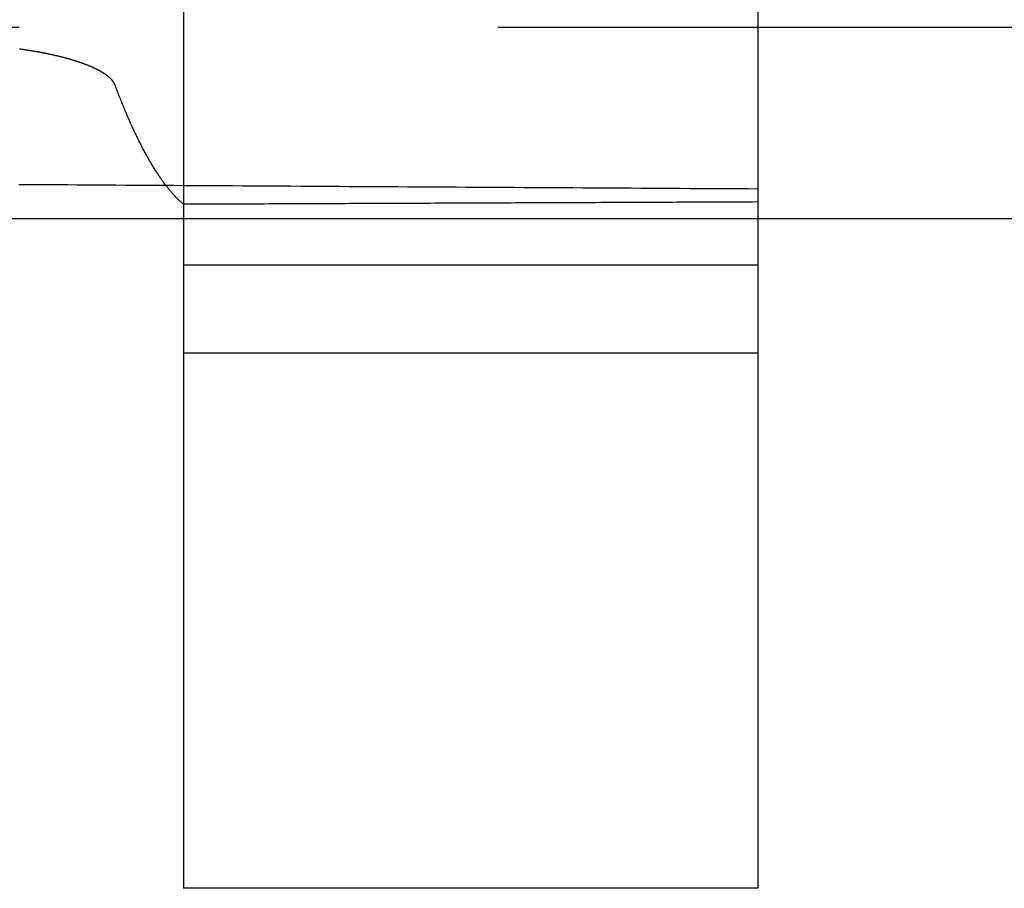
# Model space of a CAD drawing. Extents: x -750 to 130, y -330 to 150.
# Drawn here: x -659 to -654, y -230 to -225 of the extents above; entities that cross this region are included whole.
import ezdxf

# ---------------------------------------------------------------- set-up
doc = ezdxf.new("R2010")
doc.units = 0
doc.header["$LTSCALE"] = 20
doc.linetypes.add('VERDECKT', pattern=[0.375, 0.25, -0.125])
doc.layers.get('0').update_dxf_attribs({"linetype": 'CONTINUOUS'})
doc.layers.add('STEMPEL', color=3, linetype='CONTINUOUS')

# ---------------------------------------------------------------- blocks, each defined once
blk = doc.blocks.new('A$CA9E1A52D')
at = {"color": 3, "linetype": 'CONTINUOUS'}
for p, q in [((91.5, 30.12489), (91.5, -29.87511)), ((94.5, 30.12489), (94.5, -29.87511)), ((85.64218, -26.37511), (91.5, -26.37511)), ((94.5, -26.37511), (99.5, -26.37511)), ((94.5, -29.87511), (91.5, -29.87511))]:
    blk.add_line(p, q, dxfattribs=at)
at = {"color": 1, "linetype": 'VERDECKT'}
for p, q in [((85.64218, -25.37511), (493.38662, -25.37511)), ((91.5, -26.37511), (94.5, -26.37511)), ((94.5, -26.61912), (91.5, -26.61912)), ((94.5, -27.07854), (91.5, -27.07854))]:
    blk.add_line(p, q, dxfattribs=at)
at = {"color": 3}
blk.add_polyline3d([(91.1424, -25.6785, 0), (91.1421, -25.6776, 0), (91.1417, -25.6768, 0), (91.1414, -25.6759, 0), (91.141, -25.675, 0), (91.1406, -25.6741, 0), (91.1402, -25.6732, 0), (91.1397, -25.6723, 0), (91.1393, -25.6714, 0), (91.1388, -25.6706, 0), (91.1384, -25.6697, 0), (91.1379, -25.6688, 0), (91.1374, -25.6679, 0), (91.1368, -25.667, 0), (91.1363, -25.6661, 0), (91.1358, -25.6652, 0), (91.1352, -25.6643, 0), (91.1346, -25.6634, 0), (91.134, -25.6625, 0), (91.1334, -25.6616, 0), (91.1328, -25.6608, 0), (91.1321, -25.6599, 0), (91.1315, -25.659, 0), (91.1308, -25.6581, 0), (91.1301, -25.6572, 0), (91.1294, -25.6563, 0), (91.1287, -25.6554, 0), (91.128, -25.6545, 0), (91.1273, -25.6536, 0), (91.1265, -25.6527, 0), (91.1257, -25.6518, 0), (91.1249, -25.6509, 0), (91.1241, -25.65, 0), (91.1233, -25.6491, 0), (91.1225, -25.6482, 0), (91.1216, -25.6473, 0), (91.1208, -25.6465, 0), (91.1199, -25.6456, 0), (91.119, -25.6447, 0), (91.1181, -25.6438, 0), (91.1172, -25.6429, 0), (91.1162, -25.642, 0), (91.1153, -25.6411, 0), (91.1143, -25.6402, 0), (91.1134, -25.6393, 0), (91.1124, -25.6384, 0), (91.1113, -25.6375, 0), (91.1103, -25.6366, 0), (91.1093, -25.6357, 0), (91.1082, -25.6348, 0), (91.1072, -25.634, 0), (91.1061, -25.6331, 0), (91.105, -25.6322, 0), (91.1039, -25.6313, 0), (91.1027, -25.6304, 0), (91.1016, -25.6295, 0), (91.1004, -25.6286, 0), (91.0993, -25.6277, 0), (91.0981, -25.6269, 0), (91.0969, -25.626, 0), (91.0957, -25.6251, 0), (91.0944, -25.6242, 0), (91.0932, -25.6233, 0), (91.0919, -25.6224, 0), (91.0907, -25.6216, 0), (91.0894, -25.6207, 0), (91.0881, -25.6198, 0), (91.0867, -25.6189, 0), (91.0854, -25.6181, 0), (91.0841, -25.6172, 0), (91.0827, -25.6163, 0), (91.0813, -25.6154, 0), (91.0799, -25.6146, 0), (91.0785, -25.6137, 0), (91.0771, -25.6128, 0), (91.0757, -25.6119, 0), (91.0742, -25.6111, 0), (91.0727, -25.6102, 0), (91.0713, -25.6093, 0), (91.0698, -25.6085, 0), (91.0683, -25.6076, 0), (91.0667, -25.6067, 0), (91.0652, -25.6059, 0), (91.0636, -25.605, 0), (91.0621, -25.6042, 0), (91.0605, -25.6033, 0), (91.0589, -25.6024, 0), (91.0573, -25.6016, 0), (91.0557, -25.6007, 0), (91.0541, -25.5999, 0), (91.0524, -25.599, 0), (91.0507, -25.5982, 0), (91.0491, -25.5973, 0), (91.0474, -25.5965, 0), (91.0457, -25.5956, 0), (91.044, -25.5948, 0), (91.0422, -25.594, 0), (91.0405, -25.5931, 0), (91.0388, -25.5923, 0), (91.037, -25.5914, 0), (91.0352, -25.5906, 0), (91.0334, -25.5898, 0), (91.0316, -25.5889, 0), (91.0298, -25.5881, 0), (91.028, -25.5873, 0), (91.0261, -25.5864, 0), (91.0243, -25.5856, 0), (91.0224, -25.5848, 0), (91.0205, -25.584, 0), (91.0186, -25.5832, 0), (91.0167, -25.5823, 0), (91.0148, -25.5815, 0), (91.0129, -25.5807, 0), (91.011, -25.5799, 0), (91.009, -25.5791, 0), (91.0071, -25.5783, 0), (91.0051, -25.5775, 0), (91.0031, -25.5767, 0), (91.0011, -25.5759, 0), (90.9991, -25.5751, 0), (90.9971, -25.5743, 0), (90.9951, -25.5735, 0), (90.993, -25.5727, 0), (90.991, -25.5719, 0), (90.9889, -25.5711, 0), (90.9868, -25.5703, 0), (90.9847, -25.5695, 0), (90.9826, -25.5687, 0), (90.9805, -25.5679, 0), (90.9784, -25.5672, 0), (90.9763, -25.5664, 0), (90.9741, -25.5656, 0), (90.972, -25.5648, 0), (90.9698, -25.5641, 0), (90.9677, -25.5633, 0), (90.9655, -25.5625, 0), (90.9633, -25.5618, 0), (90.9611, -25.561, 0), (90.9589, -25.5602, 0), (90.9567, -25.5595, 0), (90.9544, -25.5587, 0), (90.9522, -25.558, 0), (90.9499, -25.5572, 0), (90.9477, -25.5565, 0), (90.9454, -25.5557, 0), (90.9431, -25.555, 0), (90.9408, -25.5543, 0), (90.9385, -25.5535, 0), (90.9362, -25.5528, 0), (90.9339, -25.5521, 0), (90.9316, -25.5513, 0), (90.9293, -25.5506, 0), (90.9269, -25.5499, 0), (90.9246, -25.5492, 0), (90.9222, -25.5485, 0), (90.9198, -25.5477, 0), (90.9174, -25.547, 0), (90.9151, -25.5463, 0), (90.9127, -25.5456, 0), (90.9103, -25.5449, 0), (90.9078, -25.5442, 0), (90.9054, -25.5435, 0), (90.903, -25.5428, 0), (90.9005, -25.5421, 0), (90.8981, -25.5415, 0), (90.8956, -25.5408, 0), (90.8932, -25.5401, 0), (90.8907, -25.5394, 0), (90.8882, -25.5387, 0), (90.8857, -25.5381, 0), (90.8832, -25.5374, 0), (90.8807, -25.5367, 0), (90.8782, -25.5361, 0), (90.8757, -25.5354, 0), (90.8731, -25.5347, 0), (90.8705, -25.5341, 0), (90.8679, -25.5334, 0), (90.8653, -25.5327, 0), (90.8627, -25.5321, 0), (90.8601, -25.5314, 0), (90.8575, -25.5308, 0), (90.8548, -25.5301, 0), (90.8521, -25.5295, 0), (90.8495, -25.5288, 0), (90.8468, -25.5282, 0), (90.8441, -25.5275, 0), (90.8413, -25.5269, 0), (90.8386, -25.5262, 0), (90.8359, -25.5256, 0), (90.8331, -25.525, 0), (90.8303, -25.5243, 0), (90.8275, -25.5237, 0), (90.8247, -25.5231, 0), (90.8219, -25.5224, 0), (90.8191, -25.5218, 0), (90.8163, -25.5212, 0), (90.8134, -25.5205, 0), (90.8106, -25.5199, 0), (90.8077, -25.5193, 0), (90.8048, -25.5187, 0), (90.8019, -25.5181, 0), (90.799, -25.5175, 0), (90.7961, -25.5168, 0), (90.7931, -25.5162, 0), (90.7902, -25.5156, 0), (90.7872, -25.515, 0), (90.7842, -25.5144, 0), (90.7813, -25.5138, 0), (90.7783, -25.5132, 0), (90.7753, -25.5126, 0), (90.7722, -25.512, 0), (90.7692, -25.5114, 0), (90.7662, -25.5109, 0), (90.7631, -25.5103, 0), (90.76, -25.5097, 0), (90.757, -25.5091, 0), (90.7539, -25.5085, 0), (90.7508, -25.5079, 0), (90.7477, -25.5074, 0), (90.7445, -25.5068, 0), (90.7414, -25.5062, 0), (90.7383, -25.5057, 0), (90.7351, -25.5051, 0), (90.732, -25.5045, 0), (90.7288, -25.504, 0), (90.7256, -25.5034, 0), (90.7224, -25.5029, 0), (90.7192, -25.5023, 0), (90.716, -25.5018, 0), (90.7127, -25.5012, 0), (90.7095, -25.5007, 0), (90.7063, -25.5002, 0), (90.703, -25.4996, 0), (90.6997, -25.4991, 0), (90.6965, -25.4986, 0), (90.6932, -25.4981, 0), (90.6899, -25.4975, 0), (90.6866, -25.497, 0), (90.6833, -25.4965, 0), (90.6799, -25.496, 0), (90.6766, -25.4955, 0), (90.6732, -25.495, 0), (90.6699, -25.4945, 0), (90.6665, -25.494, 0), (90.6632, -25.4935, 0), (90.6598, -25.493, 0), (90.6564, -25.4925, 0), (90.653, -25.492, 0), (90.6496, -25.4915, 0), (90.6461, -25.491, 0), (90.6427, -25.4906, 0)], dxfattribs=at)
at = {"color": 3, "linetype": 'CONTINUOUS'}
blk.add_polyline3d([(91.5, -26.3015, 0), (91.4972, -26.2991, 0), (91.4944, -26.2967, 0), (91.4915, -26.2942, 0), (91.4887, -26.2917, 0), (91.4859, -26.2891, 0), (91.4831, -26.2865, 0), (91.4803, -26.2838, 0), (91.4774, -26.2812, 0), (91.4746, -26.2784, 0), (91.4718, -26.2757, 0), (91.469, -26.2729, 0), (91.4662, -26.27, 0), (91.4633, -26.2671, 0), (91.4605, -26.2642, 0), (91.4577, -26.2613, 0), (91.4549, -26.2583, 0), (91.4521, -26.2552, 0), (91.4493, -26.2522, 0), (91.4464, -26.2491, 0), (91.4436, -26.2459, 0), (91.4408, -26.2427, 0), (91.438, -26.2395, 0), (91.4352, -26.2362, 0), (91.4324, -26.2329, 0), (91.4296, -26.2296, 0), (91.4267, -26.2262, 0), (91.4239, -26.2228, 0), (91.4211, -26.2193, 0), (91.4183, -26.2158, 0), (91.4155, -26.2123, 0), (91.4127, -26.2087, 0), (91.4099, -26.2051, 0), (91.4071, -26.2014, 0), (91.4043, -26.1977, 0), (91.4014, -26.194, 0), (91.3986, -26.1902, 0), (91.3958, -26.1864, 0), (91.393, -26.1826, 0), (91.3902, -26.1787, 0), (91.3874, -26.1747, 0), (91.3846, -26.1708, 0), (91.3818, -26.1668, 0), (91.379, -26.1627, 0), (91.3762, -26.1587, 0), (91.3734, -26.1545, 0), (91.3706, -26.1504, 0), (91.3678, -26.1462, 0), (91.365, -26.1419, 0), (91.3621, -26.1377, 0), (91.3593, -26.1334, 0), (91.3565, -26.129, 0), (91.3537, -26.1246, 0), (91.3509, -26.1202, 0), (91.3481, -26.1157, 0), (91.3453, -26.1112, 0), (91.3425, -26.1067, 0), (91.3397, -26.1021, 0), (91.3369, -26.0975, 0), (91.3341, -26.0928, 0), (91.3313, -26.0881, 0), (91.3285, -26.0834, 0), (91.3257, -26.0786, 0), (91.3229, -26.0738, 0), (91.3201, -26.0689, 0), (91.3173, -26.064, 0), (91.3146, -26.0591, 0), (91.3118, -26.0541, 0), (91.309, -26.0491, 0), (91.3062, -26.0441, 0), (91.3034, -26.039, 0), (91.3006, -26.0339, 0), (91.2978, -26.0287, 0), (91.295, -26.0235, 0), (91.2922, -26.0183, 0), (91.2894, -26.013, 0), (91.2866, -26.0077, 0), (91.2838, -26.0023, 0), (91.281, -25.9969, 0), (91.2783, -25.9915, 0), (91.2755, -25.986, 0), (91.2727, -25.9805, 0), (91.2699, -25.975, 0), (91.2671, -25.9694, 0), (91.2643, -25.9638, 0), (91.2615, -25.9581, 0), (91.2588, -25.9524, 0), (91.256, -25.9467, 0), (91.2532, -25.9409, 0), (91.2504, -25.9351, 0), (91.2476, -25.9292, 0), (91.2448, -25.9234, 0), (91.2421, -25.9174, 0), (91.2393, -25.9115, 0), (91.2365, -25.9055, 0), (91.2337, -25.8994, 0), (91.2309, -25.8933, 0), (91.2282, -25.8872, 0), (91.2254, -25.881, 0), (91.2226, -25.8748, 0), (91.2198, -25.8686, 0), (91.2171, -25.8623, 0), (91.2143, -25.856, 0), (91.2115, -25.8497, 0), (91.2087, -25.8433, 0), (91.206, -25.8369, 0), (91.2032, -25.8304, 0), (91.2004, -25.8239, 0), (91.1977, -25.8174, 0), (91.1949, -25.8108, 0), (91.1921, -25.8042, 0), (91.1894, -25.7975, 0), (91.1866, -25.7908, 0), (91.1838, -25.7841, 0), (91.1811, -25.7773, 0), (91.1783, -25.7705, 0), (91.1755, -25.7636, 0), (91.1728, -25.7568, 0), (91.17, -25.7498, 0), (91.1672, -25.7429, 0), (91.1645, -25.7359, 0), (91.1617, -25.7288, 0), (91.159, -25.7218, 0), (91.1562, -25.7147, 0), (91.1534, -25.7075, 0), (91.1507, -25.7003, 0), (91.1479, -25.6931, 0), (91.1452, -25.6858, 0), (91.1424, -25.6785, 0)], dxfattribs=at)
at = {"color": 1, "linetype": 'VERDECKT'}
for points in [[(90.6395, -26.1973, 0), (90.6902, -26.1976, 0), (90.741, -26.1979, 0), (90.7918, -26.1982, 0), (90.8426, -26.1985, 0), (90.8933, -26.1988, 0), (90.9441, -26.1991, 0), (90.9949, -26.1994, 0), (91.0457, -26.1997, 0), (91.0964, -26.2, 0), (91.1472, -26.2004, 0), (91.198, -26.2007, 0), (91.2488, -26.201, 0), (91.2996, -26.2013, 0), (91.3504, -26.2016, 0), (91.4011, -26.2019, 0), (91.4519, -26.2022, 0), (91.5027, -26.2025, 0), (91.5535, -26.2028, 0), (91.6043, -26.2031, 0), (91.6551, -26.2034, 0), (91.7058, -26.2037, 0), (91.7566, -26.204, 0), (91.8074, -26.2043, 0), (91.8582, -26.2046, 0), (91.909, -26.2049, 0), (91.9598, -26.2052, 0), (92.0106, -26.2055, 0), (92.0614, -26.2058, 0), (92.1122, -26.2061, 0), (92.163, -26.2064, 0), (92.2137, -26.2067, 0), (92.2645, -26.207, 0), (92.3153, -26.2073, 0), (92.3661, -26.2076, 0), (92.4169, -26.2079, 0), (92.4677, -26.2082, 0), (92.5185, -26.2085, 0), (92.5693, -26.2088, 0), (92.6201, -26.2091, 0), (92.6709, -26.2094, 0), (92.7217, -26.2097, 0), (92.7725, -26.21, 0), (92.8233, -26.2103, 0), (92.8741, -26.2106, 0), (92.9249, -26.2109, 0), (92.9757, -26.2112, 0), (93.0265, -26.2115, 0), (93.0773, -26.2118, 0), (93.1281, -26.2121, 0), (93.1789, -26.2124, 0), (93.2297, -26.2127, 0), (93.2805, -26.213, 0), (93.3313, -26.2133, 0), (93.3821, -26.2136, 0), (93.4329, -26.2139, 0), (93.4837, -26.2142, 0), (93.5346, -26.2145, 0), (93.5854, -26.2148, 0), (93.6362, -26.2151, 0), (93.687, -26.2154, 0), (93.7378, -26.2156, 0), (93.7886, -26.2159, 0), (93.8394, -26.2162, 0), (93.8902, -26.2165, 0), (93.941, -26.2168, 0), (93.9918, -26.2171, 0), (94.0427, -26.2174, 0), (94.0935, -26.2177, 0), (94.1443, -26.218, 0), (94.1951, -26.2183, 0), (94.2459, -26.2186, 0), (94.2967, -26.2189, 0), (94.3475, -26.2191, 0), (94.3984, -26.2194, 0), (94.4492, -26.2197, 0), (94.5, -26.22, 0)], [(94.5, -26.2894, 0), (94.4766, -26.2895, 0), (94.4531, -26.2896, 0), (94.4297, -26.2897, 0), (94.4063, -26.2898, 0), (94.3828, -26.2898, 0), (94.3594, -26.2899, 0), (94.336, -26.29, 0), (94.3125, -26.2901, 0), (94.2891, -26.2902, 0), (94.2657, -26.2903, 0), (94.2422, -26.2904, 0), (94.2188, -26.2905, 0), (94.1954, -26.2906, 0), (94.1719, -26.2907, 0), (94.1485, -26.2908, 0), (94.1251, -26.2909, 0), (94.1016, -26.291, 0), (94.0782, -26.2911, 0), (94.0548, -26.2912, 0), (94.0313, -26.2913, 0), (94.0079, -26.2914, 0), (93.9845, -26.2915, 0), (93.961, -26.2916, 0), (93.9376, -26.2917, 0), (93.9142, -26.2918, 0), (93.8907, -26.2919, 0), (93.8673, -26.292, 0), (93.8439, -26.2921, 0), (93.8204, -26.2922, 0), (93.797, -26.2923, 0), (93.7736, -26.2924, 0), (93.7501, -26.2925, 0), (93.7267, -26.2926, 0), (93.7033, -26.2927, 0), (93.6798, -26.2928, 0), (93.6564, -26.2929, 0), (93.633, -26.293, 0), (93.6095, -26.2931, 0), (93.5861, -26.2932, 0), (93.5626, -26.2933, 0), (93.5392, -26.2934, 0), (93.5158, -26.2935, 0), (93.4923, -26.2936, 0), (93.4689, -26.2937, 0), (93.4455, -26.2937, 0), (93.422, -26.2938, 0), (93.3986, -26.2939, 0), (93.3752, -26.294, 0), (93.3517, -26.2941, 0), (93.3283, -26.2942, 0), (93.3049, -26.2943, 0), (93.2814, -26.2944, 0), (93.258, -26.2945, 0), (93.2345, -26.2946, 0), (93.2111, -26.2947, 0), (93.1877, -26.2948, 0), (93.1642, -26.2949, 0), (93.1408, -26.295, 0), (93.1174, -26.2951, 0), (93.0939, -26.2952, 0), (93.0705, -26.2953, 0), (93.047, -26.2954, 0), (93.0236, -26.2955, 0), (93.0002, -26.2956, 0), (92.9767, -26.2957, 0), (92.9533, -26.2958, 0), (92.9299, -26.2959, 0), (92.9064, -26.2959, 0), (92.883, -26.296, 0), (92.8595, -26.2961, 0), (92.8361, -26.2962, 0), (92.8127, -26.2963, 0), (92.7892, -26.2964, 0), (92.7658, -26.2965, 0), (92.7424, -26.2966, 0), (92.7189, -26.2967, 0), (92.6955, -26.2968, 0), (92.672, -26.2969, 0), (92.6486, -26.297, 0), (92.6252, -26.2971, 0), (92.6017, -26.2972, 0), (92.5783, -26.2973, 0), (92.5548, -26.2974, 0), (92.5314, -26.2975, 0), (92.508, -26.2976, 0), (92.4845, -26.2976, 0), (92.4611, -26.2977, 0), (92.4376, -26.2978, 0), (92.4142, -26.2979, 0), (92.3908, -26.298, 0), (92.3673, -26.2981, 0), (92.3439, -26.2982, 0), (92.3204, -26.2983, 0), (92.297, -26.2984, 0), (92.2736, -26.2985, 0), (92.2501, -26.2986, 0), (92.2267, -26.2987, 0), (92.2032, -26.2988, 0), (92.1798, -26.2989, 0), (92.1564, -26.299, 0), (92.1329, -26.2991, 0), (92.1095, -26.2991, 0), (92.086, -26.2992, 0), (92.0626, -26.2993, 0), (92.0392, -26.2994, 0), (92.0157, -26.2995, 0), (91.9923, -26.2996, 0), (91.9688, -26.2997, 0), (91.9454, -26.2998, 0), (91.922, -26.2999, 0), (91.8985, -26.3, 0), (91.8751, -26.3001, 0), (91.8516, -26.3002, 0), (91.8282, -26.3003, 0), (91.8048, -26.3004, 0), (91.7813, -26.3004, 0), (91.7579, -26.3005, 0), (91.7344, -26.3006, 0), (91.711, -26.3007, 0), (91.6875, -26.3008, 0), (91.6641, -26.3009, 0), (91.6407, -26.301, 0), (91.6172, -26.3011, 0), (91.5938, -26.3012, 0), (91.5703, -26.3013, 0), (91.5469, -26.3014, 0), (91.5234, -26.3015, 0), (91.5, -26.3015, 0)]]:
    blk.add_polyline3d(points, dxfattribs=at)

msp = doc.modelspace()

# ---------------------------------------------------------------- block references
at = {"layer": 'STEMPEL'}
msp.add_blockref('A$CA9E1A52D', (-750, -200), dxfattribs=at)

doc.saveas('drawing.dxf')
